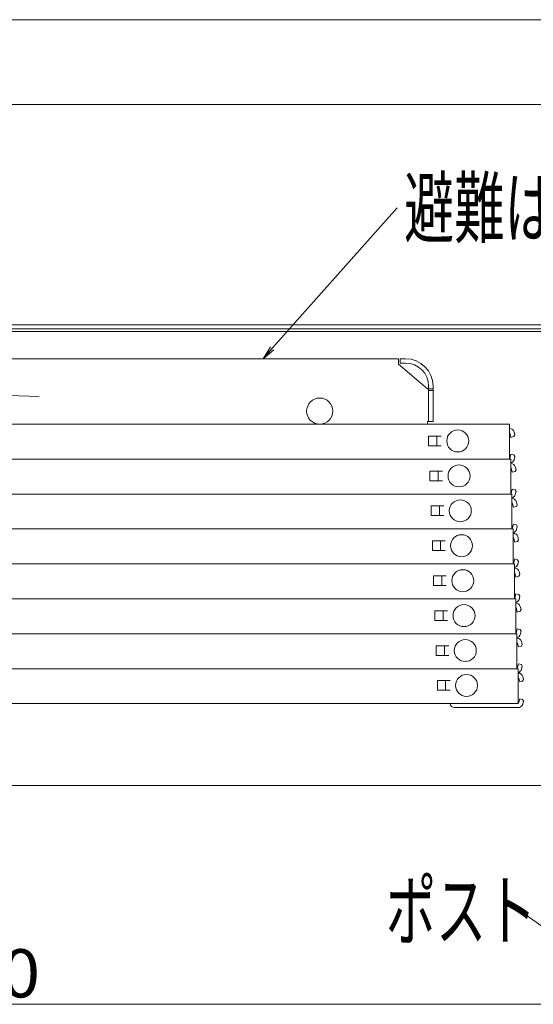
# Model space of a CAD drawing. Units: millimetres. Extents: x -2000 to 2000, y -1385 to 1385.
# Drawn here: x -1180 to -993, y -152 to 206 of the extents above; entities that cross this region are included whole.
import ezdxf

# ---------------------------------------------------------------- set-up
doc = ezdxf.new("R2010")
doc.units = ezdxf.units.MM
doc.header["$LTSCALE"] = 10
doc.linetypes.add('JWW_CENTER2', pattern=[13.546667, 11.006667, -0.846667, 0.846667, -0.846667])
for name, color, linetype in [('08文字', 7, 'Continuous'), ('hashigo', 7, 'Continuous'), ('PARTS_SIN', 7, 'Continuous'), ('SUNPO', 7, 'Continuous')]:
    doc.layers.add(name, color=color, linetype=linetype)
doc.styles.add('ＭＳ ゴシック', font='txt', dxfattribs={"height": 1})

# ---------------------------------------------------------------- blocks, each defined once
blk = doc.blocks.new('_OPEN_1-1_')
at = {"layer": '08文字', "color": 4, "linetype": 'Continuous', "lineweight": 5}
for p, q in [((-1, 0.167), (0, 0)), ((0, 0), (-1, -0.167)), ((0, 0), (-1, 0))]:
    blk.add_line(p, q, dxfattribs=at)

msp = doc.modelspace()

# ---------------------------------------------------------------- linework, layer by layer
at = {"color": 4, "linetype": 'Continuous', "lineweight": 5}
for p, q in [((-1531.06, 94.63), (-906.06, 94.63)), ((-1531.06, 93.13), (-906.06, 93.13)), ((-1323.16, 92.13), (-943.46, 92.13)), ((-959.96, -72.87), (-1394.95, -72.87))]:
    msp.add_line(p, q, dxfattribs=at)
at = {"layer": '08文字', "color": 1, "linetype": 'Continuous', "lineweight": 5}
for p, q in [((-1042.76, 137.09), (-1090.88, 83.01)), ((-998.37, -118.39), (-960.57, -144.8))]:
    msp.add_line(p, q, dxfattribs=at)
at = {"layer": 'hashigo', "color": 1, "linetype": 'Continuous', "lineweight": 5}
for p, q in [((-1461.96, 82.26), (-1042.26, 82.26)), ((-1042.26, 80.26), (-1042.26, 82.26)), ((-1031.76, 71.26), (-1042.26, 80.26)), ((-1041.76, 82.26), (-1039.76, 82.26)), ((-1041.76, 80.66), (-1041.76, 82.26)), ((-1039.76, 80.66), (-1041.76, 80.66)), ((-1031.36, 72.26), (-1031.36, 59.46)), ((-1029.76, 72.26), (-1029.76, 59.46)), ((-1031.76, 71.26), (-1031.36, 71.26)), ((-1031.36, 71.26), (-1029.76, 71.26)), ((-1031.36, 71.11), (-1031.36, 59.46)), ((-1031.36, 70.76), (-1029.76, 70.76)), ((-1464.96, 58.46), (-1001.96, 58.46)), ((-1031.76, 59.46), (-1029.76, 59.46)), ((-1031.76, 59.46), (-1031.76, 58.46)), ((-1001.96, 58.46), (-1001.96, 45.76)), ((-1031.36, 54.11), (-1026.76, 54.11)), ((-1031.36, 54.11), (-1031.36, 50.61)), ((-1028.36, 54.11), (-1028.36, 50.61)), ((-1001.86, 56.86), (-1001.96, 56.86)), ((-1001.86, 55.26), (-1001.96, 55.26)), ((-1001.43, 53.66), (-1001.86, 55.26)), ((-1001.43, 53.66), (-1000.37, 53.95)), ((-1000.37, 53.95), (-1000.02, 54.56)), ((-1000.02, 54.56), (-1000.31, 55.68)), ((-1031.36, 50.61), (-1026.76, 50.61)), ((-1001.43, 47.56), (-1001.86, 45.96)), ((-1001.43, 47.56), (-1000.37, 47.28)), ((-1000.02, 46.67), (-1000.37, 47.28)), ((-1000.02, 46.67), (-1000.31, 45.55)), ((-1461.96, 45.76), (-1001.96, 45.76)), ((-1430.01, 45.76), (-1001.51, 45.76)), ((-1029.31, 45.76), (-1001.51, 45.76)), ((-1001.86, 45.96), (-1001.96, 45.96)), ((-1001.51, 45.76), (-1001.51, 33.06)), ((-1001.41, 44.16), (-1001.51, 44.16)), ((-999.56, 41.86), (-999.86, 42.98)), ((-1030.91, 41.41), (-1026.31, 41.41)), ((-1030.91, 41.41), (-1030.91, 37.91)), ((-1027.91, 41.41), (-1027.91, 37.91)), ((-1001.41, 42.56), (-1001.51, 42.56)), ((-1000.98, 40.96), (-1001.41, 42.56)), ((-1000.98, 40.96), (-999.91, 41.25)), ((-999.91, 41.25), (-999.56, 41.86)), ((-1030.91, 37.91), (-1026.31, 37.91)), ((-1430.01, 33.06), (-1001.51, 33.06)), ((-1429.55, 33.06), (-1001.05, 33.06)), ((-1028.85, 33.06), (-1001.05, 33.06)), ((-1001.41, 33.26), (-1001.51, 33.26)), ((-1000.98, 34.86), (-1001.41, 33.26)), ((-1001.05, 33.06), (-1001.05, 20.36)), ((-1000.98, 34.86), (-999.91, 34.58)), ((-999.56, 33.97), (-999.91, 34.58)), ((-999.56, 33.97), (-999.86, 32.85)), ((-1030.45, 28.71), (-1025.85, 28.71)), ((-1030.45, 28.71), (-1030.45, 25.21)), ((-1027.45, 28.71), (-1027.45, 25.21)), ((-1000.95, 31.46), (-1001.05, 31.46)), ((-1000.95, 29.86), (-1001.05, 29.86)), ((-1000.52, 28.26), (-1000.95, 29.86)), ((-999.46, 28.55), (-999.11, 29.16)), ((-999.11, 29.16), (-999.4, 30.28)), ((-1030.45, 25.21), (-1025.85, 25.21)), ((-1000.52, 28.26), (-999.46, 28.55)), ((-1000.52, 22.16), (-1000.95, 20.56)), ((-1000.52, 22.16), (-999.46, 21.88)), ((-999.11, 21.27), (-999.46, 21.88)), ((-1429.55, 20.36), (-1001.05, 20.36)), ((-1429.1, 20.36), (-1000.6, 20.36)), ((-1028.4, 20.36), (-1000.6, 20.36)), ((-1000.95, 20.56), (-1001.05, 20.56)), ((-1000.6, 20.36), (-1000.6, 7.66)), ((-1000.5, 18.76), (-1000.6, 18.76)), ((-999.11, 21.27), (-999.4, 20.15)), ((-1030, 16.01), (-1025.4, 16.01)), ((-1030, 16.01), (-1030, 12.51)), ((-1027, 16.01), (-1027, 12.51)), ((-1000.5, 17.16), (-1000.6, 17.16)), ((-1000.07, 15.56), (-1000.5, 17.16)), ((-1000.07, 15.56), (-999, 15.85)), ((-999, 15.85), (-998.65, 16.46)), ((-998.65, 16.46), (-998.95, 17.58)), ((-1030, 12.51), (-1025.4, 12.51)), ((-1429.1, 7.66), (-1000.6, 7.66)), ((-1428.64, 7.66), (-1000.14, 7.66)), ((-1027.94, 7.66), (-1000.14, 7.66)), ((-1000.5, 7.86), (-1000.6, 7.86)), ((-1000.07, 9.46), (-1000.5, 7.86)), ((-1000.14, 7.66), (-1000.14, -5.04)), ((-1000.07, 9.46), (-999, 9.18)), ((-998.65, 8.57), (-999, 9.18)), ((-998.65, 8.57), (-998.95, 7.45)), ((-1000.04, 6.06), (-1000.14, 6.06)), ((-1000.04, 4.46), (-1000.14, 4.46)), ((-999.61, 2.86), (-1000.04, 4.46)), ((-998.55, 3.15), (-998.2, 3.76)), ((-998.2, 3.76), (-998.49, 4.88)), ((-1029.54, 3.31), (-1024.94, 3.31)), ((-1029.54, 3.31), (-1029.54, -0.19)), ((-1026.54, 3.31), (-1026.54, -0.19)), ((-999.61, 2.86), (-998.55, 3.15)), ((-1029.54, -0.19), (-1024.94, -0.19)), ((-999.61, -3.24), (-1000.04, -4.84)), ((-999.61, -3.24), (-998.55, -3.52)), ((-998.2, -4.13), (-998.55, -3.52)), ((-1428.64, -5.04), (-1000.14, -5.04)), ((-1428.19, -5.04), (-999.69, -5.04)), ((-1027.49, -5.04), (-999.69, -5.04)), ((-1000.04, -4.84), (-1000.14, -4.84)), ((-999.69, -5.04), (-999.69, -17.74)), ((-999.59, -6.64), (-999.69, -6.64)), ((-998.2, -4.13), (-998.49, -5.25)), ((-1029.09, -9.39), (-1024.49, -9.39)), ((-1029.09, -9.39), (-1029.09, -12.89)), ((-1026.09, -9.39), (-1026.09, -12.89)), ((-999.59, -8.24), (-999.69, -8.24)), ((-999.16, -9.84), (-999.59, -8.24)), ((-999.16, -9.84), (-998.09, -9.55)), ((-998.09, -9.55), (-997.74, -8.94)), ((-997.74, -8.94), (-998.04, -7.82)), ((-1029.09, -12.89), (-1024.49, -12.89)), ((-1428.19, -17.74), (-999.69, -17.74)), ((-1427.73, -17.74), (-999.23, -17.74)), ((-1027.03, -17.74), (-999.23, -17.74)), ((-999.59, -17.54), (-999.69, -17.54)), ((-999.16, -15.94), (-999.59, -17.54)), ((-999.23, -17.74), (-999.23, -30.44)), ((-999.16, -15.94), (-998.09, -16.22)), ((-997.74, -16.83), (-998.09, -16.22)), ((-997.74, -16.83), (-998.04, -17.95)), ((-999.13, -19.34), (-999.23, -19.34)), ((-999.13, -20.94), (-999.23, -20.94)), ((-998.7, -22.54), (-999.13, -20.94)), ((-997.29, -21.64), (-997.59, -20.52)), ((-1028.63, -22.09), (-1024.03, -22.09)), ((-1028.63, -22.09), (-1028.63, -25.59)), ((-1025.63, -22.09), (-1025.63, -25.59)), ((-998.7, -22.54), (-997.64, -22.25)), ((-997.64, -22.25), (-997.29, -21.64)), ((-1028.63, -25.59), (-1024.03, -25.59)), ((-998.7, -28.64), (-999.13, -30.24)), ((-998.7, -28.64), (-997.64, -28.92)), ((-1427.73, -30.44), (-999.23, -30.44)), ((-1427.28, -30.44), (-998.78, -30.44)), ((-1026.58, -30.44), (-998.78, -30.44)), ((-999.13, -30.24), (-999.23, -30.24)), ((-998.78, -30.44), (-998.78, -43.14)), ((-998.68, -32.04), (-998.78, -32.04)), ((-997.29, -29.53), (-997.64, -28.92)), ((-997.29, -29.53), (-997.59, -30.65)), ((-1028.18, -34.79), (-1023.58, -34.79)), ((-1028.18, -34.79), (-1028.18, -38.29)), ((-1025.18, -34.79), (-1025.18, -38.29)), ((-998.68, -33.64), (-998.78, -33.64)), ((-998.25, -35.24), (-998.68, -33.64)), ((-998.25, -35.24), (-997.18, -34.95)), ((-997.18, -34.95), (-996.83, -34.34)), ((-996.83, -34.34), (-997.13, -33.22)), ((-1028.18, -38.29), (-1023.58, -38.29)), ((-998.68, -42.94), (-998.78, -42.94)), ((-998.25, -41.34), (-998.68, -42.94)), ((-998.25, -41.34), (-997.18, -41.62)), ((-996.83, -42.23), (-997.18, -41.62)), ((-996.83, -42.23), (-997.13, -43.35)), ((-1427.28, -43.14), (-998.78, -43.14)), ((-999.08, -44.54), (-1021.98, -44.54)), ((-998.68, -44.54), (-999.08, -44.54))]:
    msp.add_line(p, q, dxfattribs=at)
for centre, radius in [((-1070.96, 63.21), 4.75), ((-1020.76, 52.36), 4), ((-1020.31, 39.66), 4), ((-1019.85, 26.96), 4), ((-1019.4, 14.26), 4), ((-1018.94, 1.56), 4), ((-1018.49, -11.14), 4), ((-1018.03, -23.84), 4), ((-1017.58, -36.54), 4)]:
    msp.add_circle(centre, radius, dxfattribs=at)
for centre, radius, start, end in [((-1039.76, 72.26), 10, 0, 90), ((-1039.76, 72.26), 8.4, 0, 90), ((-1001.86, 55.26), 1.6, 15, 90), ((-1001.86, 45.96), 1.6, 282.8163, 345), ((-1001.41, 42.56), 1.6, 15, 90), ((-1001.41, 33.26), 1.6, 282.8163, 345), ((-1000.95, 29.86), 1.6, 15, 90), ((-1000.95, 20.56), 1.6, 282.8163, 345), ((-1000.5, 17.16), 1.6, 15, 90), ((-1000.5, 7.86), 1.6, 282.8163, 345), ((-1000.04, 4.46), 1.6, 15, 90), ((-1000.04, -4.84), 1.6, 282.8163, 345), ((-999.59, -8.24), 1.6, 15, 90), ((-999.59, -17.54), 1.6, 282.8163, 345), ((-999.13, -20.94), 1.6, 15, 90), ((-999.13, -30.24), 1.6, 282.8163, 345), ((-998.68, -33.64), 1.6, 15, 90), ((-1021.98, -42.94), 1.6, 187.1808, 270), ((-998.68, -42.94), 1.6, 270, 282.8163), ((-998.68, -42.94), 1.6, 282.8163, 345)]:
    msp.add_arc(centre, radius, start, end, dxfattribs=at)
at = {"layer": 'PARTS_SIN', "color": 4, "linetype": 'JWW_CENTER2', "lineweight": 5}
msp.add_line((-1382.08, 74.96), (-1172.95, 68.48), dxfattribs=at)
at = {"layer": 'SUNPO', "color": 1, "linetype": 'Continuous', "lineweight": 5}
for p, q in [((-1536.36, 205.51), (-893.56, 205.51)), ((-1529.56, 174.64), (-907.56, 174.64)), ((-1509.96, -152.46), (-919.96, -152.46))]:
    msp.add_line(p, q, dxfattribs=at)

# ---------------------------------------------------------------- block references
at = {"layer": '08文字', "color": 1, "linetype": 'Continuous', "lineweight": 5, "xscale": 5, "yscale": 5, "rotation": 228.3335384211437}
msp.add_blockref('_OPEN_1-1_', (-1091.55, 82.26), dxfattribs=at)

# ---------------------------------------------------------------- texts
at = {"layer": '08文字', "color": 2, "linetype": 'Continuous', "lineweight": 5, "style": 'ＭＳ ゴシック', "width": 0.636055}
for s, p in [('避難はしご', (-1040.26, 126.59)), ('ポスト', (-1046.93, -128.88))]:
    msp.add_text(s, height=21.031, dxfattribs=at).set_placement(p)
at = {"layer": 'SUNPO', "color": 2, "linetype": 'Continuous', "lineweight": 5, "style": 'ＭＳ ゴシック', "width": 1.062422}
msp.add_text('600', height=17.526, dxfattribs=at).set_placement((-1214.92, -149.95))

doc.saveas('drawing.dxf')
